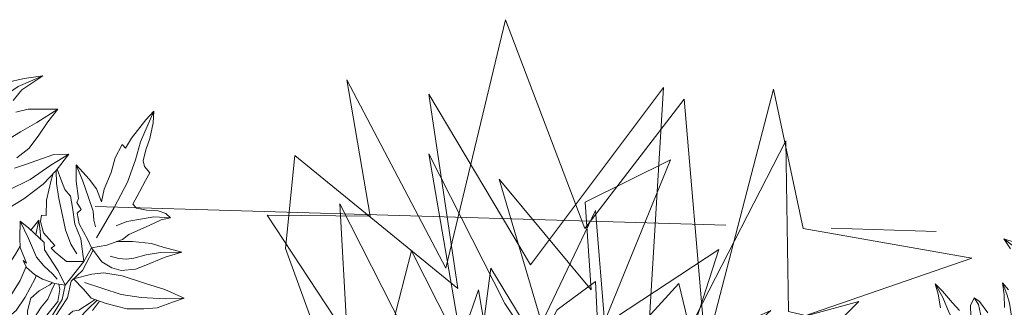
# Model space of a CAD drawing. Units: millimetres. Extents: x 2480 to 3105, y 1644 to 1773.
# Drawn here: x 2533 to 2536, y 1756 to 1756 of the extents above; entities that cross this region are included whole.
import ezdxf

# ---------------------------------------------------------------- set-up
doc = ezdxf.new("R2010")
doc.units = ezdxf.units.MM
doc.linetypes.add('CENTER2', pattern=[28.575, 19.05, -3.175, 3.175, -3.175])
doc.linetypes.add('LEAF_G', pattern=[10000, 10000, 0])
doc.layers.add('Terreno', color=252, linetype='CENTER2', lineweight=9)
doc.layers.add('Vegetaciòn', color=66, linetype='Continuous', lineweight=5)

# ---------------------------------------------------------------- blocks, each defined once
blk = doc.blocks.new('02ztrx24')
at = {"color": 0, "linetype": 'LEAF_G'}
for points, invisible_edges in [([(0.0316, 0.284, 0.076), (-0.0526, 0.5049, 0.0109), (-0.1157, 0.2419, 0.1851), (0, -0.0105, 0.3276)], 12), ([(-0.1157, 0.2419, 0.1851), (-0.2205, 0.4412, 0.0488), (-0.196, 0.297, 0.022), (-0.305, 0.298, 0.0043)], 8), ([(0.0074, 0.0059, 0.4879), (0.1149, 0.4331, 0.237), (-0.0262, 0.2454, 0.3739), (-0.199, 0.025, 0.3609)], 13), ([(0.0074, 0.0059, 0.4879), (0.1496, 0.1919, 0.3383), (0.0985, 0.1644, 0.3142), (0.1149, 0.4331, 0.237)], 9), ([(-0.0262, 0.2454, 0.3739), (-0.1338, 0.426, 0.237), (-0.1031, 0.2204, 0.3264), (-0.199, 0.025, 0.3609)], 12), ([(0, -0.0105, 0.3276), (0.1596, 0.1556, 0.1864), (0.1367, 0.4207, 0.0052), (0.0316, 0.284, 0.076)], 9), ([(0.1496, 0.1919, 0.3383), (0.4256, 0.1544, 0.1704), (0.2472, 0.1961, 0.3112), (0.2445, 0.3766, 0.1709)], 1), ([(-0.199, 0.025, 0.3609), (-0.1031, 0.2204, 0.3264), (-0.2759, 0.3612, 0.203), (-0.2856, 0.2628, 0.237)], 1), ([(0.0506, 0.181, 0.5456), (0.1222, 0.3565, 0.4423), (0.0319, 0.3118, 0.4521), (0.0382, 0.2189, 0.4558)], 8), ([(0.0066, 0.1145, 0.6144), (0.0506, 0.181, 0.5456), (0.0382, 0.2189, 0.4558), (-0.0591, 0.3362, 0.4105)], 3), ([(-0.1924, 0.0759, 0.4966), (-0.2281, 0.31, 0.3667), (-0.2192, 0.1545, 0.4736), (-0.3658, 0.109, 0.4105)], 1), ([(0.0066, 0.1145, 0.6144), (-0.1482, 0.153, 0.4995), (-0.2281, 0.31, 0.3667), (-0.1924, 0.0759, 0.4966)], 12), ([(0.0557, 0.1433, 0.6765), (0.0428, 0.303, 0.5272), (-0.0224, 0.167, 0.622), (-0.066, 0.0638, 0.7287)], 12), ([(-0.305, 0.298, 0.0043), (-0.2047, 0.1457, 0.2301), (-0.1275, -0.0789, 0.3154), (-0.1157, 0.2419, 0.1851)], 14), ([(0.1399, 0.1574, 0.4812), (0.1736, 0.2616, 0.4105), (0.0506, 0.181, 0.5456), (0.0066, 0.1145, 0.6144)], 12), ([(-0.0833, 0.1252, 0.6736), (-0.1522, 0.2603, 0.5655), (-0.1723, 0.1821, 0.5809), (-0.1126, 0.1375, 0.6018)], 8), ([(-0.0224, 0.167, 0.622), (-0.0679, 0.2418, 0.4877), (-0.0833, 0.1252, 0.6736), (-0.066, 0.0638, 0.7287)], 12), ([(0.131, 0.2257, 0.5655), (0.0557, 0.1433, 0.6765), (-0.066, 0.0638, 0.7287), (0.1261, 0.105, 0.6489)], 14), ([(-0.0584, 0.084, 0.7664), (0.0484, 0.1143, 0.7488), (0.0428, 0.2278, 0.7032), (0.0022, 0.1979, 0.6743)], 1), ([(0.1261, 0.105, 0.6489), (0.2286, 0.1971, 0.5403), (0.1468, 0.1609, 0.5759), (0.131, 0.2257, 0.5655)], 8), ([(0.1811, 0.0642, 0.5492), (0.3218, 0.2067, 0.4315), (0.1399, 0.1574, 0.4812), (0.0066, 0.1145, 0.6144)], 12)]:
    blk.add_3dface(points, dxfattribs=dict(at, invisible_edges=invisible_edges))
for points in [[(0.1596, 0.1556, 0.1864), (0.4418, 0.2524, 0.1071), (0.2629, 0.284, 0.1141), (0.2314, 0.4312, 0.0088)], [(0.0066, 0.1145, 0.6144), (-0.0532, 0.2044, 0.4658), (-0.1339, 0.3629, 0.4105), (-0.1021, 0.1787, 0.4723)], [(-0.0584, 0.084, 0.7664), (-0.081, 0.219, 0.7032), (-0.1088, 0.1404, 0.722), (-0.1778, 0.1372, 0.6813)]]:
    blk.add_3dface(points, dxfattribs=at)
blk = doc.blocks.new('PLANTA31')
for points in [[(-0.2254, 0.4504), (-0.2181, 0.4301), (-0.2006, 0.3902), (-0.1896, 0.3718), (-0.1985, 0.3696), (-0.1831, 0.3461), (-0.1624, 0.327), (-0.141, 0.3008), (-0.1223, 0.2854), (-0.1484, 0.2883), (-0.1707, 0.2848), (-0.1955, 0.2785), (-0.2054, 0.276), (-0.1785, 0.2617), (-0.1482, 0.2504), (-0.1435, 0.2442), (-0.1279, 0.245), (-0.1254, 0.2351), (-0.106, 0.2294), (-0.0723, 0.2295), (-0.0562, 0.2283), (-0.0405, 0.2038), (-0.0802, 0.2191), (-0.1095, 0.2222), (-0.1385, 0.2328), (-0.1591, 0.2392), (-0.1752, 0.2361), (-0.1958, 0.2383), (-0.2151, 0.2415)], [(-0.2254, 0.4504), (-0.2067, 0.4393), (-0.1839, 0.4198), (-0.1692, 0.4034), (-0.153, 0.3896), (-0.1428, 0.3869), (-0.1277, 0.3897), (-0.119, 0.376), (-0.1055, 0.3562), (-0.0915, 0.3344), (-0.0816, 0.337), (-0.0695, 0.3516), (-0.0585, 0.3703), (-0.0473, 0.3805), (-0.0357, 0.3845), (-0.0408, 0.3674), (-0.042, 0.3428), (-0.0453, 0.3018), (-0.0425, 0.2867), (-0.0474, 0.2559), (-0.0562, 0.2283)], [(-0.0679, 0.2454), (-0.1021, 0.3011), (-0.1322, 0.3452), (-0.1616, 0.3779), (-0.1868, 0.4021), (-0.2254, 0.4504)], [(-0.0357, 0.3845), (-0.0522, 0.3581), (-0.0586, 0.3375), (-0.0684, 0.3097), (-0.0703, 0.2881)], [(-0.0443, 0.2753), (-0.0304, 0.3014), (-0.0105, 0.3307), (0.0056, 0.3464), (0.0305, 0.3728), (0.0237, 0.3415), (0.0197, 0.2993), (0.0177, 0.2819), (0.0072, 0.2571), (-0.0054, 0.2444), (-0.0242, 0.2334), (-0.0562, 0.2283)], [(0.0305, 0.3728), (0.0121, 0.3375), (0.0037, 0.3122), (-0.0019, 0.2886), (-0.007, 0.2757), (-0.0147, 0.2642), (-0.0263, 0.2518)], [(0.0475, 0.1755), (0.0379, 0.1948)], [(-0.021, 0.172), (-0.0128, 0.2061), (-0.0041, 0.2268), (0.0164, 0.2541), (0.0495, 0.2858), (0.0764, 0.3127), (0.1073, 0.3363), (0.1041, 0.3155), (0.0996, 0.2837), (0.0895, 0.2611), (0.0745, 0.233), (0.048, 0.2041), (0.0258, 0.1837), (0.0045, 0.1791), (-0.021, 0.172)], [(0.1073, 0.3363), (0.092, 0.305), (0.0691, 0.2665), (0.0462, 0.2364), (-0.0054, 0.1863)], [(-0.4015, 0.2342), (-0.3924, 0.2663), (-0.3807, 0.2993), (-0.3758, 0.2528), (-0.3661, 0.2288)], [(-0.3449, 0.2236), (-0.3388, 0.2465), (-0.3267, 0.2683), (-0.3131, 0.2947), (-0.301, 0.2672), (-0.2859, 0.2392), (-0.2741, 0.2129), (-0.2689, 0.1849)], [(-0.254, 0.1722), (-0.251, 0.1914), (-0.2422, 0.2489), (-0.2295, 0.2736), (-0.2138, 0.2387), (-0.2028, 0.2052), (-0.1957, 0.1608), (-0.1933, 0.1178)], [(-0.3807, 0.2993), (-0.3849, 0.2496), (-0.3818, 0.2201), (-0.3727, 0.1883), (-0.3663, 0.1571), (-0.3529, 0.124)], [(-0.3131, 0.2947), (-0.3093, 0.2488), (-0.3084, 0.2134), (-0.3073, 0.1912), (-0.3042, 0.1617), (-0.297, 0.1321), (-0.3012, 0.1097)], [(-0.2054, 0.276), (-0.1729, 0.2726), (-0.1411, 0.268), (-0.1146, 0.2631), (-0.0992, 0.2565), (-0.0868, 0.2533)], [(-0.2295, 0.2736), (-0.227, 0.2341), (-0.2217, 0.188), (-0.2233, 0.1426), (-0.2205, 0.1051), (-0.2184, 0.0802)], [(-0.2137, 0.2382), (-0.192, 0.2276), (-0.1655, 0.2185), (-0.1347, 0.2095), (-0.1084, 0.2014), (-0.0801, 0.198), (-0.0593, 0.199)], [(-0.2113, 0.231), (-0.2022, 0.2219), (-0.1736, 0.1964), (-0.149, 0.1826), (-0.1534, 0.1751), (-0.1442, 0.168), (-0.1229, 0.1628), (-0.0921, 0.1706), (-0.0911, 0.1625), (-0.0812, 0.165), (-0.0555, 0.1757), (-0.0405, 0.2038), (-0.0179, 0.1525), (-0.0477, 0.1534), (-0.0943, 0.15), (-0.1062, 0.1555), (-0.1431, 0.1429), (-0.1622, 0.1349), (-0.1351, 0.1196), (-0.1194, 0.112), (-0.0879, 0.1084), (-0.0956, 0.1054), (-0.0807, 0.1049), (-0.0624, 0.1117), (-0.0478, 0.1207), (-0.0298, 0.1368), (-0.0179, 0.1525)], [(0.045, 0.0548), (0.0402, 0.0713), (0.0325, 0.0945), (0.016, 0.1243), (0.0049, 0.1452), (-0.0194, 0.1662), (-0.0271, 0.1937), (-0.0509, 0.2292), (-0.0509, 0.2292)], [(0.032, 0.1893), (0.0324, 0.1806), (0.0349, 0.1529), (0.0311, 0.1428), (0.0362, 0.1215), (0.0425, 0.1064), (0.0525, 0.0963), (0.0739, 0.0875), (0.045, 0.0548)], [(0.0349, 0.1921), (0.0407, 0.1694), (0.0485, 0.1461), (0.0548, 0.1282), (0.0602, 0.1087), (0.0657, 0.1025)], [(-0.138, 0.1447), (-0.1474, 0.1666), (-0.1279, 0.1584), (-0.1142, 0.1527)], [(-0.1474, 0.1666), (-0.1262, 0.1487)], [(-0.0179, 0.1525), (0.0027, 0.1353), (0.0104, 0.1221), (0.0259, 0.0956), (0.0385, 0.0465)], [(-0.1622, 0.1349), (-0.127, 0.1333), (-0.0893, 0.1302), (-0.0682, 0.1345), (-0.0469, 0.142), (-0.035, 0.145)], [(-0.0334, 0.1336), (-0.0318, 0.1277), (-0.0318, 0.1051), (-0.0268, 0.085), (-0.0092, 0.0687), (0.0034, 0.0624), (0.0135, 0.051), (0.0311, 0.0372), (0, 0)], [(-0.0298, 0.1369), (-0.0223, 0.1266), (-0.0107, 0.1119), (-0.0029, 0.094), (0.008, 0.0737), (0.0158, 0.0636)], [(0.0385, 0.0465), (0.0311, 0.0372), (0.0286, 0.046), (0.0211, 0.0724), (0.0148, 0.0963), (0.0022, 0.1265), (-0.0154, 0.1403), (-0.025, 0.1431)], [(-0.0163, -0.0027), (-0.0481, 0.0092), (-0.0686, 0.0317), (-0.0901, 0.0583), (-0.1126, 0.0981), (-0.1214, 0.1129)], [(-0.0597, 0.1134), (-0.0553, 0.1094), (-0.0338, 0.0767), (-0.0194, 0.0501), (-0.0143, 0.0245), (-0.0163, -0.0027)], [(-0.0831, 0.105), (-0.0655, 0.0828), (-0.0297, 0.0204)], [(-0.3398, -0.1278), (-0.3244, -0.1124), (-0.2998, -0.0951), (-0.2804, -0.0848), (-0.263, -0.0726), (-0.2579, -0.0634), (-0.2569, -0.048), (-0.2415, -0.0429), (-0.219, -0.0348), (-0.1944, -0.0266), (-0.1944, -0.0164), (-0.2057, -0.001), (-0.221, 0.0143), (-0.2282, 0.0276), (-0.2292, 0.0399), (-0.2139, 0.0307), (-0.1903, 0.0235), (-0.1515, 0.0102), (-0.1361, 0.0092), (-0.1075, -0.0031), (-0.0829, -0.0184)], [(-0.3398, -0.1278), (-0.3183, -0.1257)], [(-0.1023, -0.0256), (-0.1648, -0.045), (-0.2149, -0.0634), (-0.2538, -0.0838), (-0.2835, -0.1022), (-0.3398, -0.1278)], [(-0.2824, -0.2922), (-0.3075, -0.2842), (-0.3266, -0.2803), (-0.3081, -0.2743), (-0.2804, -0.2683), (-0.2615, -0.2636)], [(-0.2425, -0.2496), (-0.2603, -0.2406), (-0.2697, -0.2282), (-0.2585, -0.2226), (-0.2331, -0.2188)], [(-0.2274, -0.1869), (-0.2482, -0.1762), (-0.2695, -0.1688), (-0.2526, -0.1652)], [(-0.268, -0.1689), (-0.2451, -0.1719), (-0.2297, -0.1753), (-0.207, -0.183), (-0.1713, -0.1978), (-0.1372, -0.2137)], [(-0.2697, -0.2282), (-0.2547, -0.2273), (-0.2291, -0.2341), (-0.2019, -0.2424), (-0.1793, -0.2468), (-0.1619, -0.2534)], [(-0.3266, -0.2803), (-0.2974, -0.2792), (-0.2668, -0.2821), (-0.243, -0.282), (-0.2245, -0.2819), (-0.2042, -0.2827)]]:
    blk.add_lwpolyline(points)

msp = doc.modelspace()

# ---------------------------------------------------------------- linework, layer by layer
at = {"layer": 'Terreno', "ltscale": 0.1}
msp.add_line((2541.2532, 1755.5936), (2529.2063, 1755.9517), dxfattribs=at)

# ---------------------------------------------------------------- block references
at = {"layer": 'Vegetaciòn', "ltscale": 0.05, "xscale": 1.622448244533531, "yscale": 1.622448244533531, "zscale": 1.622448244533531, "rotation": 298.1496113527945}
for p in [(2533.3418, 1755.4399), (2536.8226, 1755.3335)]:
    msp.add_blockref('PLANTA31', p, dxfattribs=at)
at = {"layer": 'Vegetaciòn', "xscale": 2.848241408796184, "yscale": 2.848241408796184, "zscale": 2.848241408796184}
msp.add_blockref('02ztrx24', (2535.0249, 1754.9447, -0.0028), dxfattribs=at)

doc.saveas('drawing.dxf')
